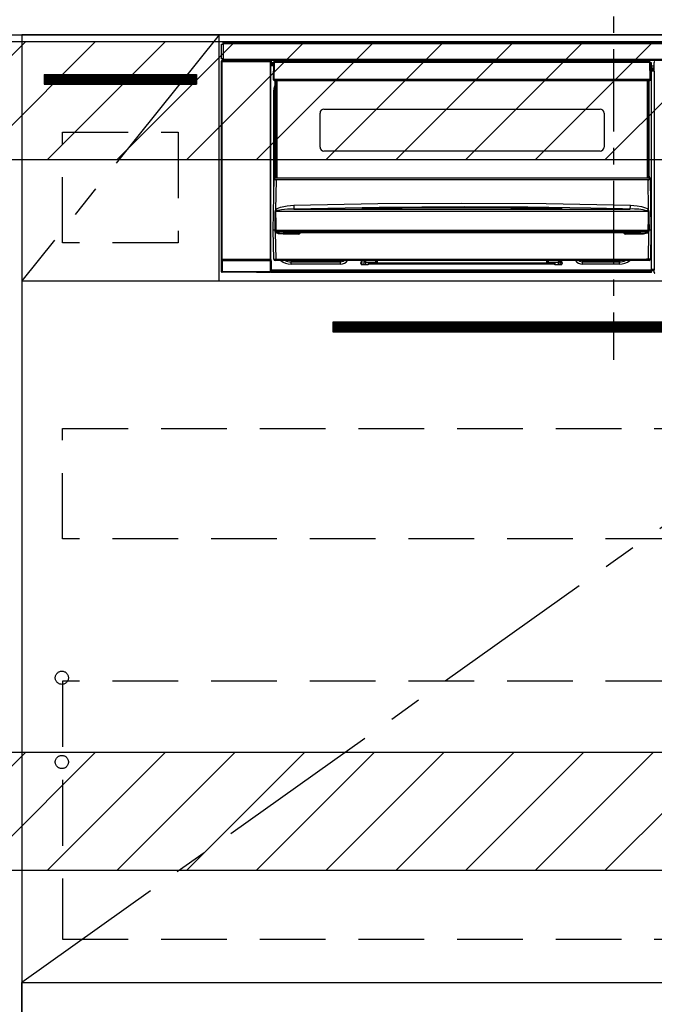
# Model space of a CAD drawing. Extents: x 163 to 26285, y -21830 to -13430.
# Drawn here: x 18149 to 18632, y -19922 to -19173 of the extents above; entities that cross this region are included whole.
import ezdxf

# ---------------------------------------------------------------- set-up
doc = ezdxf.new("R2010")
doc.units = 0
doc.header["$LTSCALE"] = 50
doc.header["$MEASUREMENT"] = 0
doc.linetypes.add('CENTER', pattern=[2, 1.25, -0.25, 0.25, -0.25])
doc.linetypes.add('HIDDEN', pattern=[0.375, 0.25, -0.125])
doc.layers.get('0').update_dxf_attribs({"linetype": 'CONTINUOUS'})
for name, color, linetype in [('120-キャビネット（外）', 7, 'CONTINUOUS'), ('121-キャビネット（中）', 253, 'HIDDEN'), ('122-扉', 6, 'CONTINUOUS'), ('123-扉向き', 231, 'CENTER'), ('126-甲板', 2, 'CONTINUOUS'), ('150-機器', 8, 'CONTINUOUS'), ('160-文字', 254, 'CONTINUOUS'), ('166-寸法B', 11, 'CONTINUOUS'), ('180-補助', 161, 'CONTINUOUS')]:
    doc.layers.add(name, color=color, linetype=linetype)
doc.styles.add('KH001', font='txt')
doc.dimstyles.new('KH1xx030', dxfattribs={"dimscale": 30, "dimtxt": 2, "dimasz": 0.6, "dimexe": 0.3, "dimexo": 1.2, "dimgap": 0.5, "dimtad": 3, "dimdec": 1, "dimdsep": 46, "dimlunit": 6, "dimtxsty": 'KH001', "dimblk": 'DOT', "dimcen": 1, "dimdle": 1, "dimclrd": 256, "dimclre": 256, "dimclrt": 256, "dimadec": 0, "dimazin": 0, "dimtfac": 1, "dimtdec": 1, "dimtix": 1, "dimtmove": 2, "dimatfit": 3, "dimldrblk": 'CLOSEDBLANK', "dimfxl": 1, "dimtolj": 1, "dimtzin": 0, "dimlwd": -1, "dimlwe": -1, "dimarcsym": 0})

# ---------------------------------------------------------------- blocks, each defined once
blk = doc.blocks.new('_Dot')
at = {"color": 0, "linetype": 'ByBlock', "lineweight": -2}
blk.add_line((-0.5, 0), (-1, 0), dxfattribs=at)
at = {"color": 0, "linetype": 'ByBlock', "const_width": 0.5}
blk.add_lwpolyline([(-0.25, 0, 1), (0.25, 0, 1)], format="xyb", close=True, dxfattribs=at)
blk = doc.blocks.new('*D71')
at = {"layer": '166-寸法B', "transparency": 16777216}
for p, q in [((18098.63, -19314.89), (17965.03, -19314.89)), ((17974.03, -19332.89), (17974.03, -19986.89)), ((18145.8, -20004.89), (17965.03, -20004.89))]:
    blk.add_line(p, q, dxfattribs=at)
at = {"layer": '166-寸法B', "transparency": 16777216, "xscale": 18, "yscale": 18, "zscale": 18}
for p, rotation in [((17974.03, -19314.89), 90), ((17974.03, -20004.89), 270)]:
    blk.add_blockref('_Dot', p, dxfattribs=dict(at, rotation=rotation))
at = {"layer": '166-寸法B', "transparency": 16777216, "insert": (17929.03, -19659.89), "char_height": 60, "attachment_point": 5, "rotation": 90, "style": 'KH001'}
blk.add_mtext('\\A1;690', dxfattribs=at)
blk = doc.blocks.new('_ClosedBlank')
at = {"color": 0, "linetype": 'ByBlock', "lineweight": -2}
for p, q in [((-1, 0.167), (0, 0)), ((-1, 0.167), (-1, -0.167)), ((0, 0), (-1, -0.167))]:
    blk.add_line(p, q, dxfattribs=at)

msp = doc.modelspace()

# ---------------------------------------------------------------- hatches: boundary and pattern name
at = {"layer": '122-扉'}
h = msp.add_hatch(dxfattribs=at)
h.set_pattern_fill('ANSI31', color=256, style=0)
h.set_pattern_definition([(45, (-163665.38161, -24240.95264), (-0.08838834765, 0.08838834765), [])])
h.paths.add_polyline_path([(18167.63, -19214.89), (18283.63, -19214.89), (18283.63, -19222.39), (18167.63, -19222.39)])
h = msp.add_hatch(dxfattribs=at)
h.set_pattern_fill('ANSI31', color=256, scale=5, style=0)
h.set_pattern_definition([(45, (-271157.46236, 7299.2502), (-0.4419417382, 0.4419417382), [])])
h.paths.add_polyline_path([(18387.13, -19403.14), (18387.13, -19410.64), (18664.13, -19410.64), (18664.13, -19403.14)])
at = {"layer": '180-補助'}
h = msp.add_hatch(dxfattribs=at)
h.set_pattern_fill('ANSI31', color=13, scale=300, style=0)
h.set_pattern_definition([(45, (-382272.446, -6276.833), (-26.5165043, 26.5165043), [])])
h.paths.add_polyline_path([(18131.63, -19189.89), (19800.63, -19189.89), (19800.63, -19279.89), (18131.63, -19279.89)])
h = msp.add_hatch(dxfattribs=at)
h.set_pattern_fill('ANSI31', color=13, scale=300, style=0)
h.set_pattern_definition([(45, (-382272.446, -6816.833), (-26.5165043, 26.5165043), [])])
h.paths.add_polyline_path([(18131.63, -19729.89), (19800.63, -19729.89), (19800.63, -19819.89), (18131.63, -19819.89)])

# ---------------------------------------------------------------- linework, layer by layer
at = {"layer": '120-キャビネット（外）', "color": 6}
for points in [[(18131.63, -19184.89), (18150.63, -19184.89), (18150.63, -20004.89), (18131.63, -20004.89)], [(18900.63, -19184.89), (18150.63, -19184.89), (18150.63, -19904.89), (18900.63, -19904.89)], [(18150.63, -19904.89), (19234.63, -19904.89), (19234.63, -20004.89), (18150.63, -20004.89)]]:
    msp.add_lwpolyline(points, close=True, dxfattribs=at)
at = {"layer": '121-キャビネット（中）', "color": 13, "ltscale": 4}
for points in [[(18181.63, -19258.89), (18269.63, -19258.89), (18269.63, -19342.89), (18181.63, -19342.89)], [(18181.63, -19483.89), (18869.63, -19483.89), (18869.63, -19567.89), (18181.63, -19567.89)], [(18869.63, -19675.99), (18181.63, -19675.99), (18181.63, -19871.99), (18869.63, -19871.99)]]:
    msp.add_lwpolyline(points, close=True, dxfattribs=at)
for centre in [(18181.13, -19673.39), (18181.13, -19737.39), (18181.13, -19737.39)]:
    msp.add_circle(centre, 5, dxfattribs=at)
at = {"layer": '122-扉'}
for p, q in [((18300.63, -19371.89), (18300.63, -19184.89)), ((18167.63, -19214.89), (18283.63, -19214.89)), ((18167.63, -19214.89), (18167.63, -19222.39)), ((18283.63, -19214.89), (18283.63, -19222.39)), ((18167.63, -19222.39), (18283.63, -19222.39)), ((18150.63, -19371.89), (18900.63, -19371.89))]:
    msp.add_line(p, q, dxfattribs=at)
msp.add_lwpolyline([(18387.13, -19403.14), (18387.13, -19410.64), (18664.13, -19410.64), (18664.13, -19403.14)], close=True, dxfattribs=at)
at = {"layer": '123-扉向き', "ltscale": 2}
for p, q in [((18300.63, -19184.89), (18150.63, -19371.89)), ((18900.63, -19371.89), (18150.63, -19904.89))]:
    msp.add_line(p, q, dxfattribs=at)
at = {"layer": '126-甲板'}
msp.add_lwpolyline([(19797.63, -19144.89), (18128.63, -19144.89), (18128.63, -19184.89), (19797.63, -19184.89)], close=True, dxfattribs=at)
at = {"layer": '150-機器', "color": 161, "linetype": 'CENTER'}
msp.add_line((18600.63, -19095.78), (18600.63, -19431.81), dxfattribs=at)
at = {"layer": '150-機器', "color": 13, "linetype": 'Continuous'}
for p, q in [((18303.83, -19190.67), (18897.43, -19190.67)), ((18303.83, -19191.77), (18303.83, -19190.67)), ((18302.63, -19203.17), (18302.63, -19191.87)), ((18302.63, -19191.87), (18303.73, -19191.87)), ((18303.73, -19191.87), (18303.73, -19203.17)), ((18303.73, -19191.87), (18303.83, -19191.87)), ((18897.43, -19191.77), (18303.83, -19191.77)), ((18303.83, -19191.87), (18303.83, -19191.77)), ((18302.47, -19204.87), (18302.63, -19205.03)), ((18302.47, -19364.8), (18302.47, -19204.87)), ((18303.73, -19203.17), (18302.63, -19203.17)), ((18303.13, -19205.03), (18302.63, -19205.03)), ((18302.63, -19205.03), (18302.63, -19355.64)), ((18303.13, -19204.53), (18302.97, -19204.37)), ((18302.97, -19204.37), (18303.27, -19204.37)), ((18303.13, -19205.03), (18303.13, -19204.53)), ((18339.64, -19204.53), (18303.13, -19204.53)), ((18303.13, -19205.03), (18339.64, -19205.03)), ((18303.13, -19355.64), (18303.13, -19205.03)), ((18303.27, -19203.17), (18303.27, -19204.37)), ((18303.32, -19204.42), (18303.27, -19204.37)), ((18303.32, -19204.42), (18303.32, -19203.17)), ((18303.49, -19203.17), (18303.49, -19204.45)), ((18303.83, -19203.17), (18303.73, -19203.17)), ((18303.83, -19203.27), (18303.83, -19203.17)), ((18303.83, -19204.37), (18303.83, -19203.27)), ((18303.83, -19203.27), (18897.43, -19203.27)), ((18897.43, -19204.37), (18303.83, -19204.37)), ((18304.49, -19204.45), (18304.49, -19204.37)), ((18305.18, -19204.45), (18304.49, -19204.45)), ((18305.18, -19204.45), (18305.18, -19204.37)), ((18305.27, -19204.37), (18305.18, -19204.45)), ((18308.29, -19204.49), (18308.06, -19204.37)), ((18309.33, -19204.5), (18309.29, -19204.5)), ((18310.43, -19204.44), (18310.33, -19204.49)), ((18310.43, -19204.37), (18310.43, -19204.44)), ((18314.43, -19204.44), (18314.43, -19204.37)), ((18314.54, -19204.49), (18314.43, -19204.44)), ((18315.57, -19204.5), (18315.54, -19204.5)), ((18316.8, -19204.37), (18316.57, -19204.49)), ((18325.28, -19204.37), (18325.38, -19204.42)), ((18325.38, -19204.42), (18327.88, -19204.42)), ((18327.88, -19204.37), (18327.88, -19204.42)), ((18334.88, -19204.42), (18334.88, -19204.37)), ((18334.88, -19204.42), (18337.38, -19204.42)), ((18337.38, -19204.42), (18337.49, -19204.37)), ((18338.21, -19204.37), (18338.21, -19204.45)), ((18338.22, -19204.37), (18338.21, -19204.45)), ((18338.71, -19204.37), (18338.71, -19204.45)), ((18338.71, -19204.45), (18339.21, -19204.45)), ((18339.21, -19204.37), (18339.21, -19204.45)), ((18339.71, -19204.45), (18339.64, -19204.53)), ((18339.64, -19204.53), (18339.64, -19205.03)), ((18340.14, -19205.03), (18339.64, -19205.03)), ((18339.64, -19205.03), (18339.64, -19355.64)), ((18339.8, -19204.37), (18339.71, -19204.45)), ((18339.71, -19204.37), (18339.71, -19204.45)), ((18340.14, -19205.03), (18340.3, -19204.87)), ((18340.14, -19355.64), (18340.14, -19205.03)), ((18340.3, -19204.87), (18340.3, -19208.29)), ((18342.03, -19205.88), (18341.87, -19218.49)), ((18342.18, -19205.53), (18342.2, -19205.55)), ((18342.19, -19205.74), (18342.18, -19205.88)), ((18342.25, -19205.59), (18342.19, -19205.74)), ((18342.2, -19205.55), (18342.25, -19205.59)), ((18342.36, -19205.55), (18342.25, -19205.59)), ((18342.53, -19205.53), (18342.36, -19205.55)), ((18342.53, -19205.88), (18342.37, -19218.49)), ((18342.53, -19205.39), (18342.53, -19205.53)), ((18628.33, -19205.39), (18342.53, -19205.39)), ((18342.53, -19205.53), (18342.53, -19205.88)), ((18628.33, -19205.88), (18342.53, -19205.88)), ((18548.13, -19205.39), (18548.13, -19204.37)), ((18549.33, -19204.37), (18549.33, -19205.39)), ((18565.13, -19205.31), (18566.88, -19205.31)), ((18565.13, -19205.39), (18565.13, -19205.31)), ((18566.88, -19204.37), (18566.88, -19205.39)), ((18568.08, -19205.39), (18568.08, -19204.37)), ((18573.18, -19204.94), (18568.08, -19204.94)), ((18573.18, -19204.37), (18573.18, -19205.39)), ((18574.38, -19205.39), (18574.38, -19204.37)), ((18574.38, -19205.31), (18576.13, -19205.31)), ((18576.13, -19205.31), (18576.13, -19205.39)), ((18591.93, -19205.39), (18591.93, -19204.37)), ((18593.13, -19204.37), (18593.13, -19205.39)), ((18628.33, -19205.88), (18628.33, -19205.39)), ((18628.5, -19218.49), (18628.33, -19205.88)), ((18629, -19218.49), (18628.83, -19205.88)), ((18631.49, -19206.89), (18631.49, -19205.85)), ((18631.73, -19206.08), (18631.49, -19205.85)), ((18340.53, -19208.29), (18340.29, -19208.29)), ((18342.03, -19206.19), (18340.53, -19206.19)), ((18340.53, -19206.19), (18340.53, -19206.79)), ((18340.53, -19206.79), (18340.53, -19207.19)), ((18342.02, -19206.79), (18340.53, -19206.79)), ((18340.53, -19207.19), (18340.53, -19207.79)), ((18342.01, -19207.19), (18340.53, -19207.19)), ((18342.01, -19207.79), (18340.53, -19207.79)), ((18340.53, -19208.29), (18340.53, -19207.79)), ((18342, -19208.29), (18340.53, -19208.29)), ((18629.53, -19206.19), (18628.84, -19206.19)), ((18629.53, -19206.79), (18628.84, -19206.79)), ((18629.53, -19207.19), (18628.85, -19207.19)), ((18629.53, -19207.79), (18628.86, -19207.79)), ((18629.53, -19208.29), (18628.86, -19208.29)), ((18629.53, -19206.79), (18629.53, -19206.19)), ((18629.53, -19207.19), (18629.53, -19206.79)), ((18629.53, -19207.79), (18629.53, -19207.19)), ((18629.53, -19208.29), (18629.53, -19207.79)), ((18629.53, -19363.29), (18629.53, -19208.29)), ((18631.56, -19208.59), (18629.53, -19208.59)), ((18629.53, -19209.99), (18631.56, -19209.99)), ((18631.56, -19211.19), (18629.53, -19211.19)), ((18629.53, -19211.69), (18631.47, -19211.69)), ((18631.47, -19211.89), (18629.53, -19211.89)), ((18629.53, -19211.99), (18631.56, -19211.99)), ((18631.57, -19212.49), (18629.53, -19212.49)), ((18631.47, -19211.46), (18631.56, -19211.37)), ((18631.47, -19211.89), (18631.47, -19211.46)), ((18631.56, -19211.99), (18631.47, -19211.89)), ((18631.56, -19206.96), (18631.49, -19206.89)), ((18631.56, -19211.37), (18631.56, -19206.96)), ((18631.57, -19212.49), (18631.57, -19362.78)), ((18341.87, -19218.49), (18342.37, -19218.49)), ((18342, -19218.99), (18342, -19218.49)), ((18342.37, -19218.49), (18342.5, -19218.49)), ((18342.5, -19218.49), (18628.37, -19218.49)), ((18342.5, -19218.49), (18342.5, -19218.99)), ((18342.5, -19218.99), (18342.5, -19219.49)), ((18342.5, -19218.99), (18628.36, -19218.99)), ((18342.5, -19219.49), (18628.36, -19219.49)), ((18343.23, -19292.25), (18343.23, -19219.49)), ((18343.73, -19219.49), (18343.73, -19292.25)), ((18343.98, -19293.39), (18343.98, -19219.49)), ((18344.48, -19219.49), (18344.48, -19293.39)), ((18626.38, -19293.39), (18626.38, -19219.49)), ((18626.88, -19293.39), (18626.88, -19219.49)), ((18627.13, -19292.25), (18627.13, -19219.49)), ((18627.63, -19292.25), (18627.63, -19219.49)), ((18628.36, -19218.99), (18628.37, -19218.49)), ((18628.36, -19219.49), (18628.36, -19218.99)), ((18628.37, -19218.49), (18628.5, -19218.49)), ((18628.5, -19218.49), (18629, -19218.49)), ((18628.86, -19218.99), (18628.87, -19218.49)), ((18342.28, -19227.89), (18342.53, -19225.33)), ((18342.28, -19308.51), (18342.28, -19227.89)), ((18342.28, -19227.89), (18343.23, -19227.89)), ((18342.53, -19225.33), (18343.23, -19223.02)), ((18380.43, -19241.24), (18590.43, -19241.24)), ((18377.43, -19270.14), (18377.43, -19244.24)), ((18593.43, -19244.24), (18593.43, -19270.14)), ((18590.43, -19273.14), (18380.43, -19273.14)), ((18341.93, -19333.39), (18342.49, -19293.67)), ((18342.49, -19293.67), (18342.49, -19293.58)), ((18342.69, -19293.39), (18342.69, -19293.53)), ((18342.69, -19293.39), (18628.17, -19293.39)), ((18342.69, -19293.39), (18342.69, -19293.39)), ((18343.23, -19292.25), (18343.73, -19292.25)), ((18343.23, -19292.7), (18343.23, -19292.25)), ((18343.73, -19292.7), (18343.23, -19292.7)), ((18343.23, -19293.39), (18343.23, -19292.7)), ((18343.97, -19294.99), (18343.65, -19317.7)), ((18343.73, -19292.25), (18343.73, -19292.7)), ((18343.73, -19292.7), (18343.73, -19293.39)), ((18343.97, -19294.99), (18343.97, -19294.85)), ((18343.97, -19294.85), (18626.89, -19294.85)), ((18626.89, -19294.99), (18343.97, -19294.99)), ((18626.89, -19294.99), (18626.89, -19294.85)), ((18627.21, -19317.7), (18626.89, -19294.99)), ((18627.13, -19292.25), (18627.63, -19292.25)), ((18627.13, -19292.7), (18627.13, -19292.25)), ((18627.63, -19292.7), (18627.13, -19292.7)), ((18627.13, -19293.39), (18627.13, -19292.7)), ((18627.63, -19292.25), (18627.63, -19292.7)), ((18627.63, -19293.39), (18627.63, -19292.7)), ((18628.18, -19293.53), (18628.17, -19293.39)), ((18628.17, -19293.39), (18628.18, -19293.39)), ((18628.38, -19293.58), (18628.38, -19293.67)), ((18628.38, -19293.67), (18628.93, -19333.39)), ((18343.65, -19317.7), (18344.75, -19316.85)), ((18344.75, -19316.85), (18347.45, -19315.68)), ((18348.11, -19317.78), (18345.6, -19318.25)), ((18347.45, -19315.68), (18352.33, -19314.65)), ((18352.8, -19317.36), (18348.11, -19317.78)), ((18352.33, -19314.65), (18357.41, -19314.27)), ((18357.49, -19317.22), (18352.8, -19317.36)), ((18357.41, -19314.27), (18421.4, -19313.06)), ((18422.43, -19315.99), (18357.49, -19317.22)), ((18357.49, -19317.22), (18613.37, -19317.22)), ((18409.42, -19316.63), (18409.42, -19316.55)), ((18409.85, -19316.72), (18409.76, -19316.71)), ((18409.76, -19316.71), (18409.76, -19316.71)), ((18409.76, -19316.71), (18409.81, -19316.72)), ((18409.81, -19316.72), (18409.85, -19316.74)), ((18410.13, -19316.74), (18409.85, -19316.72)), ((18410.69, -19316.76), (18410.13, -19316.74)), ((18411.35, -19316.76), (18410.69, -19316.76)), ((18411.42, -19316.76), (18411.35, -19316.76)), ((18411.42, -19316.36), (18485.44, -19315.81)), ((18411.42, -19316.39), (18411.42, -19316.36)), ((18411.42, -19316.45), (18411.42, -19316.39)), ((18439.84, -19316.43), (18411.42, -19316.77)), ((18411.42, -19316.55), (18411.42, -19316.45)), ((18411.42, -19316.68), (18411.42, -19316.55)), ((18411.42, -19316.76), (18411.42, -19316.68)), ((18421.4, -19313.06), (18485.39, -19312.64)), ((18487.38, -19315.59), (18422.43, -19315.99)), ((18485.44, -19316.23), (18439.84, -19316.43)), ((18485.39, -19312.64), (18549.42, -19313.06)), ((18485.44, -19315.81), (18530.5, -19316.01)), ((18559.45, -19316.77), (18485.44, -19316.23)), ((18535.38, -19315.84), (18487.38, -19315.59)), ((18530.5, -19316.01), (18559.45, -19316.36)), ((18583.38, -19316.55), (18535.38, -19315.84)), ((18549.42, -19313.06), (18613.45, -19314.27)), ((18559.45, -19316.39), (18559.44, -19316.45)), ((18559.44, -19316.45), (18559.44, -19316.55)), ((18559.44, -19316.55), (18559.44, -19316.68)), ((18559.44, -19316.68), (18559.44, -19316.76)), ((18559.45, -19316.36), (18559.45, -19316.39)), ((18559.98, -19316.77), (18559.45, -19316.76)), ((18560.53, -19316.75), (18559.98, -19316.77)), ((18560.88, -19316.73), (18560.53, -19316.75)), ((18561.05, -19316.71), (18560.88, -19316.73)), ((18561, -19316.74), (18561.06, -19316.72)), ((18561.1, -19316.71), (18561.05, -19316.71)), ((18561.06, -19316.72), (18561.1, -19316.71)), ((18561.1, -19316.71), (18561.1, -19316.71)), ((18561.45, -19316.55), (18561.45, -19316.63)), ((18607.38, -19317.07), (18583.38, -19316.55)), ((18613.37, -19317.22), (18607.38, -19317.07)), ((18613.37, -19317.22), (18613.38, -19317.12)), ((18613.38, -19316.93), (18613.39, -19316.64)), ((18613.38, -19317.12), (18613.38, -19316.93)), ((18613.39, -19316.64), (18613.4, -19316.28)), ((18613.4, -19316.28), (18613.41, -19315.84)), ((18613.41, -19315.84), (18613.42, -19315.35)), ((18613.42, -19315.35), (18613.44, -19314.82)), ((18613.44, -19314.82), (18613.45, -19314.27)), ((18613.45, -19314.27), (18618.63, -19314.66)), ((18618.63, -19314.66), (18621.87, -19315.26)), ((18621.87, -19315.26), (18625.06, -19316.3)), ((18625.06, -19316.3), (18626.18, -19316.89)), ((18626.18, -19316.89), (18627.21, -19317.7)), ((18343.25, -19328.19), (18343.3, -19319.19)), ((18343.64, -19319.14), (18343.63, -19319.17)), ((18343.63, -19319.17), (18343.63, -19319.18)), ((18627.23, -19319.18), (18343.63, -19319.18)), ((18343.63, -19319.18), (18343.74, -19328.18)), ((18343.67, -19319.09), (18343.64, -19319.14)), ((18343.71, -19319.05), (18343.67, -19319.09)), ((18344.07, -19318.83), (18343.71, -19319.05)), ((18344.58, -19318.59), (18344.07, -19318.83)), ((18345.6, -19318.25), (18344.58, -19318.59)), ((18626.73, -19318.8), (18626.28, -19318.59)), ((18627.13, -19319.03), (18626.73, -19318.8)), ((18627.08, -19333.37), (18627.16, -19324.37)), ((18627.21, -19319.11), (18627.13, -19319.03)), ((18627.16, -19324.37), (18627.23, -19319.18)), ((18627.23, -19319.15), (18627.21, -19319.11)), ((18627.23, -19319.18), (18627.23, -19319.15)), ((18627.56, -19319.19), (18627.58, -19324.38)), ((18627.58, -19324.38), (18627.64, -19333.38)), ((18343.22, -19333.38), (18343.25, -19328.19)), ((18343.35, -19333.13), (18343.37, -19333.07)), ((18343.37, -19333.07), (18343.41, -19333.01)), ((18343.41, -19333.01), (18343.43, -19332.99)), ((18343.43, -19332.99), (18343.45, -19332.98)), ((18343.45, -19332.98), (18343.46, -19332.97)), ((18343.46, -19332.97), (18343.48, -19332.97)), ((18343.48, -19332.97), (18343.49, -19332.98)), ((18343.49, -19332.98), (18343.52, -19333)), ((18343.52, -19333), (18343.56, -19333.09)), ((18343.56, -19333.09), (18343.57, -19333.1)), ((18343.74, -19328.18), (18343.78, -19333.37)), ((18627.29, -19333.1), (18627.34, -19333.01)), ((18627.34, -19333.01), (18627.36, -19332.99)), ((18627.36, -19332.99), (18627.38, -19332.98)), ((18627.38, -19332.98), (18627.39, -19332.97)), ((18627.39, -19332.97), (18627.41, -19332.97)), ((18627.41, -19332.97), (18627.43, -19332.98)), ((18627.43, -19332.98), (18627.45, -19333.01)), ((18627.45, -19333.01), (18627.5, -19333.1)), ((18342.24, -19355.4), (18341.93, -19333.39)), ((18343.22, -19333.39), (18341.93, -19333.39)), ((18343.23, -19333.38), (18343.22, -19333.38)), ((18343.22, -19333.38), (18343.22, -19333.38)), ((18343.22, -19333.38), (18343.22, -19333.38)), ((18343.23, -19333.38), (18343.22, -19333.39)), ((18343.22, -19333.39), (18343.22, -19333.38)), ((18343.22, -19333.38), (18343.22, -19333.38)), ((18343.24, -19333.38), (18343.23, -19333.38)), ((18343.23, -19333.38), (18343.23, -19333.38)), ((18343.23, -19333.38), (18343.23, -19333.38)), ((18343.23, -19333.38), (18343.23, -19333.38)), ((18343.24, -19333.38), (18343.23, -19333.38)), ((18343.24, -19333.38), (18343.24, -19333.38)), ((18343.32, -19333.23), (18343.35, -19333.13)), ((18343.32, -19333.38), (18343.32, -19333.23)), ((18343.32, -19333.4), (18343.32, -19333.38)), ((18343.32, -19334.4), (18343.32, -19333.4)), ((18343.35, -19334.6), (18343.32, -19334.4)), ((18343.45, -19334.89), (18343.35, -19334.6)), ((18343.45, -19334.89), (18343.74, -19355.4)), ((18344.05, -19335.37), (18343.45, -19334.89)), ((18343.57, -19333.1), (18343.57, -19333.4)), ((18343.57, -19333.4), (18343.57, -19334.4)), ((18343.57, -19334.4), (18627.29, -19334.4)), ((18343.75, -19333.38), (18343.74, -19333.37)), ((18343.78, -19333.39), (18343.75, -19333.38)), ((18343.78, -19333.37), (18343.78, -19333.38)), ((18343.78, -19333.38), (18343.78, -19333.39)), ((18343.78, -19333.39), (18627.08, -19333.39)), ((18345.87, -19336.02), (18344.05, -19335.37)), ((18349.4, -19336.37), (18345.87, -19336.02)), ((18621.47, -19335.39), (18349.4, -19335.39)), ((18349.4, -19335.39), (18349.4, -19336.37)), ((18360.93, -19336.37), (18349.4, -19336.37)), ((18360.93, -19335.39), (18360.93, -19336.37)), ((18609.93, -19336.37), (18609.93, -19335.39)), ((18621.47, -19336.37), (18609.93, -19336.37)), ((18621.47, -19336.37), (18621.47, -19335.39)), ((18623.48, -19336.27), (18621.47, -19336.37)), ((18625.47, -19335.9), (18623.48, -19336.27)), ((18626.58, -19335.5), (18625.47, -19335.9)), ((18627.23, -19335.08), (18626.58, -19335.5)), ((18627.08, -19333.38), (18627.08, -19333.37)), ((18627.08, -19333.37), (18627.09, -19333.37)), ((18627.08, -19333.39), (18627.08, -19333.38)), ((18627.09, -19333.37), (18627.1, -19333.37)), ((18627.1, -19333.37), (18627.1, -19333.37)), ((18627.1, -19333.37), (18627.11, -19333.37)), ((18627.11, -19333.37), (18627.11, -19333.37)), ((18627.11, -19333.37), (18627.12, -19333.37)), ((18627.12, -19333.37), (18627.12, -19333.37)), ((18627.12, -19333.37), (18627.13, -19333.37)), ((18627.12, -19355.4), (18627.41, -19334.89)), ((18627.41, -19334.89), (18627.23, -19335.08)), ((18627.29, -19333.39), (18627.29, -19333.1)), ((18627.29, -19333.41), (18627.29, -19333.39)), ((18627.29, -19333.39), (18627.29, -19333.39)), ((18627.29, -19334.4), (18627.29, -19333.41)), ((18627.5, -19333.1), (18627.55, -19333.23)), ((18627.55, -19333.23), (18627.54, -19333.38)), ((18627.54, -19333.38), (18627.54, -19334.4)), ((18627.62, -19333.38), (18627.62, -19333.38)), ((18627.62, -19333.38), (18627.63, -19333.38)), ((18627.63, -19333.38), (18627.62, -19333.38)), ((18627.63, -19333.38), (18627.63, -19333.38)), ((18627.63, -19333.38), (18627.63, -19333.38)), ((18627.63, -19333.38), (18627.63, -19333.38)), ((18627.63, -19333.38), (18627.64, -19333.38)), ((18627.64, -19333.39), (18627.63, -19333.38)), ((18627.64, -19333.38), (18627.64, -19333.38)), ((18627.64, -19333.38), (18627.64, -19333.38)), ((18627.64, -19333.38), (18627.64, -19333.38)), ((18627.64, -19333.38), (18627.64, -19333.39)), ((18628.93, -19333.39), (18627.64, -19333.39)), ((18628.93, -19333.39), (18628.62, -19355.4)), ((18343.74, -19355.4), (18627.12, -19355.4)), ((18343.74, -19356.39), (18343.74, -19355.4)), ((18627.12, -19356.39), (18627.12, -19355.4)), ((18302.56, -19364.7), (18302.56, -19356.69)), ((18302.56, -19356.69), (18303.06, -19356.69)), ((18302.63, -19355.64), (18302.57, -19355.69)), ((18303.13, -19355.64), (18302.63, -19355.64)), ((18339.7, -19356.69), (18303.06, -19356.69)), ((18303.06, -19356.69), (18303.06, -19364.7)), ((18303.07, -19356.19), (18303.13, -19356.14)), ((18303.07, -19356.19), (18339.69, -19356.19)), ((18303.13, -19355.64), (18303.13, -19356.14)), ((18339.64, -19355.64), (18303.13, -19355.64)), ((18303.13, -19356.14), (18339.64, -19356.14)), ((18339.64, -19356.14), (18339.64, -19355.64)), ((18340.14, -19355.64), (18339.64, -19355.64)), ((18339.64, -19356.14), (18339.69, -19356.19)), ((18339.7, -19356.69), (18340.2, -19356.69)), ((18339.7, -19364.7), (18339.7, -19356.69)), ((18340.19, -19355.69), (18340.14, -19355.64)), ((18340.2, -19356.69), (18340.2, -19364.7)), ((18343.74, -19356.39), (18343.24, -19356.39)), ((18627.12, -19356.39), (18343.74, -19356.39)), ((18353.29, -19356.4), (18353.24, -19356.39)), ((18355.38, -19356.6), (18353.29, -19356.4)), ((18355.38, -19356.39), (18355.38, -19356.6)), ((18392.98, -19356.6), (18355.38, -19356.6)), ((18355.38, -19356.6), (18355.38, -19357.34)), ((18355.38, -19357.34), (18392.98, -19357.34)), ((18355.38, -19358.99), (18355.38, -19357.34)), ((18392.98, -19358.99), (18355.38, -19358.99)), ((18394.09, -19356.39), (18392.98, -19356.6)), ((18392.98, -19356.39), (18392.98, -19356.6)), ((18392.98, -19356.6), (18392.98, -19357.34)), ((18392.98, -19357.34), (18395.07, -19356.92)), ((18392.98, -19358.99), (18392.98, -19357.34)), ((18395.07, -19356.92), (18395.87, -19356.39)), ((18408.48, -19357.89), (18408.98, -19357.89)), ((18408.48, -19358.49), (18408.48, -19357.89)), ((18408.51, -19358.02), (18408.84, -19357.92)), ((18408.84, -19357.92), (18409.23, -19357.89)), ((18408.98, -19357.89), (18408.98, -19356.39)), ((18409.58, -19357.89), (18408.98, -19357.89)), ((18409.23, -19358.99), (18409.23, -19357.89)), ((18409.23, -19358.99), (18410.99, -19358.99)), ((18414.08, -19359.49), (18409.48, -19359.49)), ((18409.58, -19357.89), (18409.58, -19356.39)), ((18410.96, -19356.6), (18410.96, -19356.39)), ((18410.99, -19359), (18410.96, -19356.6)), ((18411.94, -19356.39), (18411.96, -19357.59)), ((18411.96, -19357.59), (18419.93, -19357.59)), ((18411.96, -19357.59), (18411.96, -19357.59)), ((18411.96, -19357.59), (18411.99, -19359.49)), ((18414.08, -19358.39), (18414.08, -19358.99)), ((18555.98, -19358.39), (18414.08, -19358.39)), ((18414.08, -19358.99), (18414.08, -19359.49)), ((18555.98, -19358.99), (18414.08, -19358.99)), ((18419.93, -19357.59), (18419.93, -19356.39)), ((18419.93, -19358.39), (18419.93, -19357.59)), ((18420.93, -19356.39), (18420.93, -19356.59)), ((18420.93, -19356.59), (18420.93, -19358.39)), ((18549.93, -19356.59), (18549.93, -19356.39)), ((18549.93, -19358.39), (18549.93, -19356.59)), ((18550.93, -19356.39), (18550.93, -19357.59)), ((18550.93, -19357.59), (18558.9, -19357.59)), ((18550.93, -19357.59), (18550.93, -19358.39)), ((18555.98, -19358.39), (18555.98, -19358.99)), ((18555.98, -19359.49), (18555.98, -19358.99)), ((18560.58, -19359.49), (18555.98, -19359.49)), ((18558.87, -19359.49), (18558.9, -19357.59)), ((18558.9, -19357.59), (18558.92, -19356.39)), ((18558.9, -19357.59), (18558.9, -19357.59)), ((18559.9, -19356.6), (18559.87, -19359)), ((18559.87, -19358.99), (18561.45, -19358.99)), ((18559.91, -19356.39), (18559.9, -19356.6)), ((18560.48, -19356.39), (18560.48, -19357.89)), ((18560.48, -19357.89), (18561.08, -19357.89)), ((18561.08, -19356.39), (18561.08, -19357.89)), ((18561.08, -19357.89), (18561.58, -19357.89)), ((18561.58, -19357.89), (18561.58, -19358.49)), ((18574.19, -19356.39), (18574.99, -19356.92)), ((18574.99, -19356.92), (18577.08, -19357.34)), ((18577.08, -19356.6), (18575.98, -19356.39)), ((18577.08, -19356.39), (18577.08, -19356.6)), ((18605.18, -19356.6), (18577.08, -19356.6)), ((18577.08, -19356.6), (18577.08, -19357.34)), ((18577.08, -19357.34), (18605.18, -19357.34)), ((18577.08, -19358.99), (18577.08, -19357.34)), ((18605.18, -19358.99), (18577.08, -19358.99)), ((18605.18, -19356.39), (18605.18, -19356.6)), ((18607.27, -19356.4), (18605.18, -19356.6)), ((18605.18, -19356.6), (18605.18, -19357.34)), ((18605.18, -19358.99), (18605.18, -19357.34)), ((18607.32, -19356.39), (18607.27, -19356.4)), ((18627.62, -19356.39), (18627.12, -19356.39)), ((18629.53, -19362.78), (18631.57, -19362.78)), ((18302.47, -19364.8), (18302.56, -19364.7)), ((18302.56, -19364.7), (18303.06, -19364.7)), ((18303.06, -19365.2), (18302.97, -19365.3)), ((18329.23, -19365.3), (18302.97, -19365.3)), ((18303.06, -19364.7), (18303.06, -19365.2)), ((18303.06, -19364.7), (18339.7, -19364.7)), ((18339.7, -19365.2), (18303.06, -19365.2)), ((18329.23, -19365.39), (18329.23, -19365.3)), ((18339.23, -19365.39), (18329.23, -19365.39)), ((18339.8, -19365.3), (18339.23, -19365.3)), ((18339.23, -19365.3), (18339.23, -19365.39)), ((18339.7, -19364.7), (18340.2, -19364.7)), ((18339.7, -19364.7), (18339.7, -19365.2)), ((18339.8, -19365.3), (18339.7, -19365.2)), ((18340.2, -19364.7), (18340.3, -19364.8)), ((18340.29, -19363.29), (18340.53, -19363.29)), ((18340.3, -19363.29), (18340.3, -19364.8)), ((18340.53, -19363.29), (18629.53, -19363.29)), ((18340.53, -19363.79), (18340.53, -19363.29)), ((18340.53, -19363.79), (18340.53, -19364.39)), ((18629.53, -19363.79), (18340.53, -19363.79)), ((18629.53, -19364.39), (18340.53, -19364.39)), ((18340.53, -19364.39), (18340.53, -19364.79)), ((18629.53, -19364.79), (18340.53, -19364.79)), ((18340.53, -19364.79), (18340.53, -19365.39)), ((18629.53, -19365.39), (18340.53, -19365.39)), ((18631.56, -19363.28), (18629.53, -19363.28)), ((18629.53, -19363.79), (18629.53, -19363.29)), ((18629.53, -19363.38), (18631.47, -19363.38)), ((18629.53, -19364.39), (18629.53, -19363.79)), ((18629.53, -19363.99), (18631.47, -19363.99)), ((18629.53, -19364.79), (18629.53, -19364.39)), ((18629.53, -19365.39), (18629.53, -19364.79)), ((18631.56, -19363.28), (18631.47, -19363.38)), ((18631.47, -19365.38), (18631.47, -19363.38)), ((18631.47, -19365.38), (18631.83, -19365.01))]:
    msp.add_line(p, q, dxfattribs=at)
for points in [[(18302.97, -19204.37), (18302.9, -19204.37), (18302.84, -19204.38), (18302.78, -19204.4), (18302.73, -19204.43), (18302.67, -19204.46), (18302.62, -19204.5), (18302.58, -19204.55), (18302.54, -19204.6), (18302.51, -19204.65), (18302.49, -19204.71), (18302.47, -19204.77), (18302.47, -19204.83), (18302.47, -19204.87)], [(18303.32, -19204.42), (18303.49, -19204.45)], [(18303.49, -19204.45), (18303.51, -19204.45), (18303.55, -19204.45), (18303.6, -19204.45), (18303.67, -19204.45), (18303.74, -19204.45), (18303.83, -19204.45), (18303.93, -19204.45), (18304.04, -19204.45), (18304.16, -19204.45), (18304.28, -19204.45), (18304.4, -19204.45), (18304.49, -19204.45)], [(18308.06, -19204.37), (18308.05, -19204.37), (18308.03, -19204.37), (18307.99, -19204.37), (18307.93, -19204.37), (18307.86, -19204.37), (18307.78, -19204.37), (18307.69, -19204.37), (18307.59, -19204.37), (18307.48, -19204.37), (18307.36, -19204.37), (18307.24, -19204.37), (18307.12, -19204.37), (18307.06, -19204.37)], [(18308.29, -19204.49), (18308.3, -19204.49), (18308.33, -19204.49), (18308.37, -19204.49), (18308.42, -19204.49), (18308.49, -19204.49), (18308.57, -19204.49), (18308.66, -19204.5), (18308.77, -19204.5), (18308.88, -19204.5), (18308.99, -19204.5), (18309.11, -19204.5), (18309.24, -19204.5), (18309.29, -19204.5)], [(18309.33, -19204.5), (18309.45, -19204.5), (18309.57, -19204.5), (18309.69, -19204.5), (18309.81, -19204.5), (18309.91, -19204.5), (18310.01, -19204.49), (18310.09, -19204.49), (18310.17, -19204.49), (18310.23, -19204.49), (18310.27, -19204.49), (18310.31, -19204.49), (18310.32, -19204.49), (18310.33, -19204.49)], [(18310.43, -19204.44), (18310.44, -19204.44), (18310.48, -19204.44), (18310.56, -19204.44), (18310.66, -19204.44), (18310.79, -19204.45), (18310.94, -19204.45), (18311.12, -19204.45), (18311.32, -19204.45), (18311.54, -19204.45), (18311.77, -19204.45), (18312.01, -19204.45), (18312.25, -19204.45), (18312.5, -19204.45), (18312.75, -19204.45), (18313, -19204.45), (18313.23, -19204.45), (18313.45, -19204.45), (18313.66, -19204.45), (18313.85, -19204.45), (18314.01, -19204.45), (18314.15, -19204.45), (18314.27, -19204.44), (18314.35, -19204.44), (18314.41, -19204.44), (18314.43, -19204.44), (18314.43, -19204.44)], [(18314.54, -19204.49), (18314.55, -19204.49), (18314.57, -19204.49), (18314.61, -19204.49), (18314.67, -19204.49), (18314.74, -19204.49), (18314.82, -19204.49), (18314.91, -19204.5), (18315.01, -19204.5), (18315.12, -19204.5), (18315.24, -19204.5), (18315.36, -19204.5), (18315.48, -19204.5), (18315.54, -19204.5)], [(18315.57, -19204.5), (18315.7, -19204.5), (18315.82, -19204.5), (18315.94, -19204.5), (18316.05, -19204.5), (18316.16, -19204.5), (18316.25, -19204.49), (18316.34, -19204.49), (18316.41, -19204.49), (18316.47, -19204.49), (18316.52, -19204.49), (18316.55, -19204.49), (18316.57, -19204.49), (18316.57, -19204.49)], [(18317.8, -19204.37), (18317.67, -19204.37), (18317.55, -19204.37), (18317.43, -19204.37), (18317.32, -19204.37), (18317.21, -19204.37), (18317.12, -19204.37), (18317.03, -19204.37), (18316.96, -19204.37), (18316.9, -19204.37), (18316.85, -19204.37), (18316.82, -19204.37), (18316.8, -19204.37), (18316.8, -19204.37)], [(18327.88, -19204.42), (18327.91, -19204.42), (18327.99, -19204.43), (18328.12, -19204.43), (18328.31, -19204.43), (18328.54, -19204.44), (18328.82, -19204.44), (18329.14, -19204.44), (18329.49, -19204.44), (18329.87, -19204.45), (18330.28, -19204.45), (18330.7, -19204.45), (18331.13, -19204.45), (18331.57, -19204.45), (18332, -19204.45), (18332.43, -19204.45), (18332.84, -19204.45), (18333.22, -19204.44), (18333.58, -19204.44), (18333.9, -19204.44), (18334.19, -19204.44), (18334.42, -19204.43), (18334.62, -19204.43), (18334.76, -19204.43), (18334.85, -19204.42), (18334.88, -19204.42), (18334.88, -19204.42)], [(18340.3, -19204.87), (18340.29, -19204.8), (18340.28, -19204.74), (18340.26, -19204.68), (18340.24, -19204.63), (18340.2, -19204.57), (18340.16, -19204.53), (18340.12, -19204.48), (18340.07, -19204.45), (18340.01, -19204.42), (18339.95, -19204.39), (18339.89, -19204.38), (18339.83, -19204.37), (18339.8, -19204.37)], [(18631.99, -19205.35), (18631.93, -19205.35), (18631.87, -19205.36), (18631.81, -19205.38), (18631.75, -19205.41), (18631.7, -19205.44), (18631.65, -19205.48), (18631.61, -19205.53), (18631.57, -19205.58), (18631.54, -19205.63), (18631.52, -19205.69), (18631.5, -19205.75), (18631.5, -19205.81), (18631.49, -19205.85)], [(18631.57, -19212.49), (18631.57, -19212.43), (18631.57, -19212.36), (18631.57, -19212.3), (18631.57, -19212.25), (18631.57, -19212.2), (18631.57, -19212.15), (18631.57, -19212.1), (18631.57, -19212.07), (18631.57, -19212.04), (18631.57, -19212.01), (18631.56, -19212), (18631.56, -19211.99), (18631.56, -19211.99)], [(18342.49, -19293.67), (18342.49, -19293.83), (18342.53, -19293.99), (18342.58, -19294.15), (18342.66, -19294.3), (18342.76, -19294.44), (18342.88, -19294.57), (18343.01, -19294.68), (18343.16, -19294.78), (18343.32, -19294.86), (18343.5, -19294.92), (18343.68, -19294.96), (18343.86, -19294.98), (18343.97, -19294.99)], [(18342.69, -19293.53), (18342.69, -19293.69), (18342.72, -19293.86), (18342.77, -19294.01), (18342.84, -19294.16), (18342.92, -19294.3), (18343.02, -19294.43), (18343.14, -19294.54), (18343.27, -19294.64), (18343.41, -19294.72), (18343.56, -19294.78), (18343.71, -19294.82), (18343.88, -19294.85), (18343.97, -19294.85)], [(18626.89, -19294.85), (18627.06, -19294.84), (18627.22, -19294.81), (18627.37, -19294.76), (18627.52, -19294.69), (18627.65, -19294.6), (18627.78, -19294.5), (18627.89, -19294.38), (18627.98, -19294.24), (18628.06, -19294.1), (18628.12, -19293.95), (18628.16, -19293.79), (18628.17, -19293.62), (18628.18, -19293.53)], [(18626.89, -19294.99), (18627.08, -19294.98), (18627.27, -19294.95), (18627.44, -19294.9), (18627.61, -19294.83), (18627.77, -19294.74), (18627.91, -19294.63), (18628.04, -19294.51), (18628.15, -19294.38), (18628.24, -19294.24), (18628.31, -19294.08), (18628.35, -19293.92), (18628.37, -19293.76), (18628.38, -19293.67)], [(18342.24, -19355.4), (18342.25, -19355.4), (18342.29, -19355.4), (18342.35, -19355.4), (18342.43, -19355.4), (18342.53, -19355.4), (18342.65, -19355.4), (18342.78, -19355.4), (18342.93, -19355.4), (18343.1, -19355.4), (18343.27, -19355.4), (18343.45, -19355.4), (18343.64, -19355.4), (18343.74, -19355.4)], [(18627.12, -19355.4), (18627.31, -19355.4), (18627.49, -19355.4), (18627.67, -19355.4), (18627.84, -19355.4), (18628, -19355.4), (18628.15, -19355.4), (18628.28, -19355.4), (18628.39, -19355.4), (18628.48, -19355.4), (18628.55, -19355.4), (18628.59, -19355.4), (18628.62, -19355.4), (18628.62, -19355.4), (18628.6, -19355.4), (18628.55, -19355.39), (18628.49, -19355.39), (18628.4, -19355.39), (18628.29, -19355.39), (18628.16, -19355.38), (18628.02, -19355.38), (18627.86, -19355.38), (18627.7, -19355.38), (18627.52, -19355.38), (18627.34, -19355.37), (18627.15, -19355.37), (18626.96, -19355.37), (18626.78, -19355.37), (18626.6, -19355.37), (18626.43, -19355.37), (18626.27, -19355.37), (18626.12, -19355.37), (18625.99, -19355.37), (18625.88, -19355.37), (18625.78, -19355.37), (18625.71, -19355.37), (18625.66, -19355.37), (18625.63, -19355.37), (18625.62, -19355.37)], [(18302.57, -19355.69), (18302.57, -19355.7), (18302.57, -19355.73), (18302.57, -19355.77), (18302.57, -19355.82), (18302.57, -19355.89), (18302.56, -19355.97), (18302.56, -19356.06), (18302.56, -19356.16), (18302.56, -19356.27), (18302.56, -19356.39), (18302.56, -19356.51), (18302.56, -19356.63), (18302.56, -19356.69)], [(18303.07, -19356.19), (18303.07, -19356.2), (18303.07, -19356.21), (18303.07, -19356.23), (18303.07, -19356.26), (18303.07, -19356.29), (18303.06, -19356.33), (18303.06, -19356.38), (18303.06, -19356.43), (18303.06, -19356.48), (18303.06, -19356.54), (18303.06, -19356.6), (18303.06, -19356.66), (18303.06, -19356.69)], [(18339.7, -19356.69), (18339.7, -19356.63), (18339.7, -19356.57), (18339.7, -19356.51), (18339.7, -19356.45), (18339.7, -19356.4), (18339.7, -19356.35), (18339.7, -19356.31), (18339.7, -19356.27), (18339.69, -19356.24), (18339.69, -19356.22), (18339.69, -19356.2), (18339.69, -19356.19), (18339.69, -19356.19)], [(18340.2, -19356.69), (18340.2, -19356.57), (18340.2, -19356.44), (18340.2, -19356.33), (18340.2, -19356.21), (18340.2, -19356.11), (18340.2, -19356.01), (18340.2, -19355.92), (18340.2, -19355.85), (18340.19, -19355.79), (18340.19, -19355.74), (18340.19, -19355.71), (18340.19, -19355.69), (18340.19, -19355.69)], [(18410.99, -19359), (18411, -19359.14), (18411.03, -19359.27), (18411.07, -19359.4), (18411.1, -19359.49)], [(18559.76, -19359.49), (18559.81, -19359.36), (18559.84, -19359.23), (18559.86, -19359.09), (18559.87, -19359)], [(18631.56, -19363.28), (18631.56, -19363.28), (18631.57, -19363.26), (18631.57, -19363.24), (18631.57, -19363.22), (18631.57, -19363.18), (18631.57, -19363.14), (18631.57, -19363.1), (18631.57, -19363.04), (18631.57, -19362.99), (18631.57, -19362.93), (18631.57, -19362.87), (18631.57, -19362.81), (18631.57, -19362.78)], [(18302.47, -19364.8), (18302.47, -19364.86), (18302.48, -19364.92), (18302.5, -19364.98), (18302.53, -19365.04), (18302.56, -19365.09), (18302.6, -19365.14), (18302.64, -19365.18), (18302.7, -19365.22), (18302.75, -19365.25), (18302.81, -19365.27), (18302.87, -19365.29), (18302.93, -19365.3), (18302.97, -19365.3)], [(18339.8, -19365.3), (18339.86, -19365.29), (18339.92, -19365.28), (18339.98, -19365.26), (18340.04, -19365.24), (18340.09, -19365.2), (18340.14, -19365.16), (18340.18, -19365.12), (18340.22, -19365.07), (18340.25, -19365.01), (18340.27, -19364.96), (18340.29, -19364.9), (18340.3, -19364.83), (18340.3, -19364.8)], [(18631.47, -19365.38), (18631.47, -19365.44), (18631.48, -19365.5), (18631.5, -19365.56), (18631.53, -19365.62), (18631.56, -19365.67), (18631.6, -19365.72), (18631.65, -19365.76), (18631.7, -19365.8), (18631.75, -19365.83), (18631.81, -19365.85), (18631.87, -19365.87), (18631.93, -19365.88), (18631.97, -19365.88)]]:
    msp.add_lwpolyline(points, dxfattribs=at)
for centre, radius, start, end in [((18303.13, -19205.03), 0.5, 90.00565, 179.99307), ((18338.58, -19190.12), 14.33, 268.50041, 270.49983), ((18339.34, -19189.83), 14.63, 269.51619, 271.47503), ((18339.64, -19205.03), 0.5, 0.00887, 89.99241), ((18342.53, -19205.89), 0.5, 134.625, 179.25), ((18342.13, -19207.53), 1.65, 88.52144, 93.60038), ((18342.53, -19205.89), 0.5, 90, 134.625), ((18342.13, -19234.49), 28.61, 89.20649, 89.91436), ((18628.33, -19205.89), 0.5, 0.75, 90), ((18628.58, -19215.42), 9.55, 88.49929, 91.50071), ((18342.5, -19218.99), 0.5, 180.75, 270), ((18342.25, -19209.44), 9.56, 268.5012, 271.4988), ((18628.61, -19209.44), 9.56, 268.50115, 271.49885), ((18628.36, -19218.99), 0.5, 270, 359.25), ((18380.43, -19244.24), 3, 90, 180), ((18590.43, -19244.24), 3, 0, 90), ((18380.43, -19270.14), 3, 180, 270), ((18590.43, -19270.14), 3, 270, 0), ((18342.69, -19293.59), 0.2, 90, 179.2), ((18342.66, -19293.71), 0.178, 81.575, 167.88587), ((18628.18, -19293.59), 0.2, 0.8, 90), ((18628.2, -19293.71), 0.178, 12.11617, 98.42446), ((18348.12, -19319.54), 4.83, 157.68858, 175.88464), ((18531.83, -19121.39), 271.94, 226.21155, 226.48249), ((20844.73, -19253.2), 2488.07, 181.40639, 181.4743), ((18411.01, -19322.6), 6.26, 86.29074, 104.77121), ((18409.43, -19317.55), 1, 57.13881, 90.86392), ((18410.83, -19310.52), 6.28, 256.96048, 275.34412), ((18409.43, -19317.64), 1, 64.70775, 90.85513), ((18559.85, -19322.64), 6.3, 75.29124, 93.64679), ((18560.03, -19310.58), 6.22, 264.56823, 283.12718), ((18561.43, -19317.55), 1, 89.13566, 123.07605), ((18561.43, -19317.64), 1, 89.14385, 115.73589), ((18615.22, -19361.2), 44.02, 75.44837, 92.40406), ((18440.08, -19122.48), 270.42, 313.51606, 313.78852), ((18622.63, -19319.56), 4.94, 4.3199, 22.10661), ((18340.5, -19199.7), 119.52, 271.34487, 271.50215), ((18630.35, -19200.19), 119.04, 268.49752, 268.65544), ((18343, -19333.16), 0.318, 317.22422, 348.57438), ((18343.19, -19395.32), 61.92, 89.64986, 89.88345), ((18343.18, -19394.66), 60.26, 89.62649, 89.86083), ((18396.91, -19403.72), 87.15, 127.57186, 127.83503), ((18343.99, -19333.03), 0.428, 190.1652, 233.6115), ((18343.93, -19334.31), 0.368, 193.82882, 244.64508), ((18343.44, -19305.76), 27.62, 270.61144, 270.69547), ((18348.12, -19323.33), 12.12, 248.95421, 276.03616), ((18360.93, -19334.37), 2, 270, 329.53705), ((18609.93, -19334.37), 2, 210.46295, 270), ((18622.97, -19325.07), 10.42, 261.70164, 293.30802), ((18627.08, -19333.3), 0.0881, 271.28175, 301.5052), ((18626.98, -19334.35), 0.312, 290.35508, 351.16841), ((18575.15, -19402.17), 85.19, 52.16341, 52.43263), ((18626.68, -19332.91), 0.638, 314.25531, 342.68186), ((18627.67, -19396.57), 63.19, 90.1154, 90.3444), ((18627.69, -19394.65), 60.25, 90.13918, 90.37353), ((18626.43, -19334.37), 1.11, 331.96409, 358.4367), ((18627.83, -19333.18), 0.284, 189.24744, 223.78303), ((18343.24, -19355.39), 1, 180.8, 270), ((18627.62, -19355.39), 1, 270, 359.2), ((18303.07, -19355.69), 0.5, 180.00886, 269.99114), ((18303.13, -19355.64), 0.5, 180.00523, 270), ((18339.64, -19355.64), 0.5, 270.00547, 359.99283), ((18339.69, -19355.69), 0.5, 270.0069, 359.99651), ((18355.09, -19347), 11.99, 231.51043, 271.4081), ((18355.02, -19347.81), 9.53, 244.06687, 272.19748), ((18393.39, -19353), 6.01, 266.06009, 325.64393), ((18409.48, -19358.49), 1, 180, 270), ((18408.73, -19358.99), 0.5, 307.66597, 0), ((18411.96, -19356.59), 1, 180.8, 270), ((18419.93, -19356.59), 1, 270, 0), ((18420.73, -19358.31), 0.5, 0, 66.42182), ((18550.13, -19358.31), 0.5, 113.57818, 180), ((18550.93, -19356.59), 1, 180, 270), ((18558.9, -19356.59), 1, 270, 359.2), ((18560.58, -19358.49), 1, 270, 0), ((18576.67, -19353), 6.01, 214.35635, 273.93959), ((18605.55, -19347.81), 9.53, 267.80261, 295.93301), ((18605.48, -19347), 11.99, 268.59158, 308.48991), ((18303.06, -19364.7), 0.5, 180.00766, 269.99405), ((18339.7, -19364.7), 0.5, 270.00789, 359.9904)]:
    msp.add_arc(centre, radius, start, end, dxfattribs=at)
at = {"layer": '180-補助', "color": 13}
for points in [[(18131.63, -19189.89), (19800.63, -19189.89), (19800.63, -19279.89), (18131.63, -19279.89)], [(18131.63, -19729.89), (19800.63, -19729.89), (19800.63, -19819.89), (18131.63, -19819.89)]]:
    msp.add_lwpolyline(points, close=True, dxfattribs=at)

# ---------------------------------------------------------------- dimensions: what is measured, and where the dimension line sits
at = {"layer": '166-寸法B'}
dim = msp.add_linear_dim(base=(17974.03, -20004.89), p1=(18134.63, -19314.89), p2=(18181.8, -20004.89), angle=90, dimstyle='KH1xx030', dxfattribs=at)
dim.commit()
dim.dimension.update_dxf_attribs({"geometry": '*D71', "text_midpoint": (17929.03, -19659.89)})

# ---------------------------------------------------------------- leaders
at = {"layer": '160-文字', "annotation_type": 0, "has_hookline": 1, "hookline_direction": 1, "text_width": 1397.06}
msp.add_leader([(18810.63, -19337.07), (18408.28, -20985.11), (18390.28, -20985.11)], dimstyle='KH1xx030', override={"dimgap": 0.5, "dimtad": 1}, dxfattribs=at)

doc.saveas('drawing.dxf')
